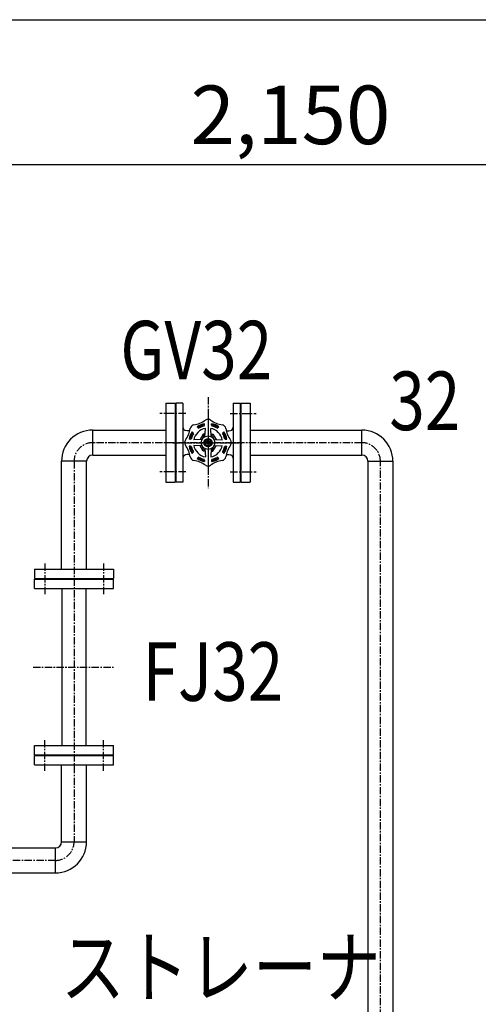
# Model space of a CAD drawing. Extents: x 1 to 19501, y 3 to 13853.
# Drawn here: x 3266 to 4048, y 10576 to 12256 of the extents above; entities that cross this region are included whole.
import ezdxf

# ---------------------------------------------------------------- set-up
doc = ezdxf.new("R2010")
doc.units = 0
doc.header["$MEASUREMENT"] = 0
doc.linetypes.add('CENTER2', pattern=[20, 12.5, -2.5, 2.5, -2.5])
doc.layers.add('_4-7_配管_熱源__熱交', color=7, linetype='CONTINUOUS')
doc.layers.add('_4-D_寸法', color=7, linetype='CONTINUOUS')
doc.styles.get("Standard").update_dxf_attribs({"font": 'txt', "bigfont": 'bigfont.shx'})

msp = doc.modelspace()

# ---------------------------------------------------------------- linework, layer by layer
at = {"layer": '_4-7_配管_熱源__熱交', "color": 7, "linetype": 'Continuous'}
for p, q in [((3515.3, 11601.7), (3531.3, 11601.7)), ((3515.3, 11601.7), (3515.3, 11466.7)), ((3531.3, 11601.7), (3531.3, 11466.7)), ((3532.3, 11601.7), (3532.3, 11466.7)), ((3544.3, 11601.7), (3532.3, 11601.7)), ((3544.3, 11601.7), (3544.3, 11466.7)), ((3630.3, 11601.7), (3642.3, 11601.7)), ((3630.3, 11601.7), (3630.3, 11466.7)), ((3642.3, 11601.7), (3642.3, 11466.7)), ((3643.3, 11601.7), (3643.3, 11466.7)), ((3643.3, 11601.7), (3659.3, 11601.7)), ((3659.3, 11601.7), (3659.3, 11466.7)), ((3581.2, 11563.9), (3581.2, 11566.4)), ((3593.4, 11563.9), (3593.4, 11566.4)), ((3390.6, 11555.5), (3515.3, 11555.5)), ((3390.6, 11512.8), (3390.6, 11555.5)), ((3551.7, 11554.2), (3548.7, 11555)), ((3556.1, 11554.2), (3551.7, 11554.2)), ((3562, 11550.9), (3560.2, 11552.7)), ((3570.6, 11559.5), (3568.8, 11561.3)), ((3578.9, 11548.7), (3573.6, 11539.4)), ((3580.4, 11546.2), (3576.6, 11539.6)), ((3582.1, 11548.7), (3578.9, 11548.7)), ((3582, 11546.2), (3580.4, 11546.2)), ((3581.9, 11544.3), (3582.7, 11558.6)), ((3592.7, 11544.3), (3591.9, 11558.6)), ((3592.5, 11548.7), (3595.7, 11548.7)), ((3592.6, 11546.2), (3594.2, 11546.2)), ((3594.2, 11546.2), (3598, 11539.6)), ((3595.7, 11548.7), (3601, 11539.4)), ((3604, 11559.5), (3605.8, 11561.3)), ((3612.6, 11550.9), (3614.4, 11552.7)), ((3618.5, 11554.2), (3622.9, 11554.2)), ((3622.9, 11554.2), (3625.8, 11555)), ((3659.3, 11555.5), (3849.5, 11555.5)), ((3849.5, 11512.8), (3849.5, 11555.5)), ((3557.6, 11540.3), (3555.1, 11540.3)), ((3577.2, 11539.6), (3562.9, 11538.8)), ((3577.2, 11528.8), (3562.9, 11529.6)), ((3578.9, 11519.7), (3573.6, 11529)), ((3580.4, 11522.2), (3576.6, 11528.8)), ((3581.5, 11534.2), (3584.4, 11539.2)), ((3584.4, 11529.2), (3581.5, 11534.2)), ((3584.4, 11539.2), (3590.2, 11539.2)), ((3584.4, 11529.2), (3590.2, 11529.2)), ((3593.1, 11534.2), (3590.2, 11539.2)), ((3590.2, 11529.2), (3593.1, 11534.2)), ((3594.2, 11522.2), (3598, 11528.8)), ((3595.7, 11519.7), (3601, 11529)), ((3597.4, 11539.6), (3611.7, 11538.8)), ((3597.4, 11528.8), (3611.7, 11529.6)), ((3617, 11540.3), (3619.5, 11540.3)), ((3390.6, 11512.8), (3515.3, 11512.8)), ((3551.7, 11514.2), (3548.7, 11513.4)), ((3556.1, 11514.2), (3551.7, 11514.2)), ((3557.6, 11528.1), (3555.1, 11528.1)), ((3562, 11517.5), (3560.2, 11515.7)), ((3582.1, 11519.7), (3578.9, 11519.7)), ((3582, 11522.2), (3580.4, 11522.2)), ((3581.9, 11524.1), (3582.7, 11509.8)), ((3592.7, 11524.1), (3591.9, 11509.8)), ((3592.5, 11519.7), (3595.7, 11519.7)), ((3592.6, 11522.2), (3594.2, 11522.2)), ((3612.6, 11517.5), (3614.4, 11515.7)), ((3617, 11528.1), (3619.5, 11528.1)), ((3618.5, 11514.2), (3622.9, 11514.2)), ((3622.9, 11514.2), (3625.8, 11513.4)), ((3659.3, 11512.8), (3849.5, 11512.8)), ((3337.4, 11318.2), (3337.4, 11502.4)), ((3380.1, 11502.4), (3337.4, 11502.4)), ((3380.1, 11318.2), (3380.1, 11502.4)), ((3570.6, 11508.9), (3568.8, 11507.1)), ((3581.2, 11504.5), (3581.2, 11502)), ((3593.4, 11504.5), (3593.4, 11502)), ((3604, 11508.9), (3605.8, 11507.1)), ((3859.9, 11502.4), (3859.9, 8234)), ((3859.9, 11502.4), (3902.6, 11502.4)), ((3902.6, 11502.4), (3902.6, 8234)), ((3515.3, 11466.7), (3531.3, 11466.7)), ((3544.3, 11466.7), (3532.3, 11466.7)), ((3630.3, 11466.7), (3642.3, 11466.7)), ((3643.3, 11466.7), (3659.3, 11466.7)), ((3291.3, 11318.2), (3426.3, 11318.2)), ((3291.3, 11318.2), (3291.3, 11302.2)), ((3426.3, 11318.2), (3426.3, 11302.2)), ((3291.3, 11302.2), (3426.3, 11302.2)), ((3291.3, 11285.2), (3291.3, 11301.2)), ((3291.3, 11301.2), (3426.3, 11301.2)), ((3426.3, 11285.2), (3426.3, 11301.2)), ((3291.3, 11285.2), (3426.3, 11285.2)), ((3338.3, 11017.2), (3338.3, 11285.2)), ((3379.3, 11017.2), (3379.3, 11285.2)), ((3291.3, 11017.2), (3426.3, 11017.2)), ((3291.3, 11001.2), (3291.3, 11017.2)), ((3426.3, 11001.2), (3426.3, 11017.2)), ((3291.3, 11001.2), (3426.3, 11001.2)), ((3291.3, 11000.2), (3426.3, 11000.2)), ((3291.3, 10984.2), (3291.3, 11000.2)), ((3426.3, 10984.2), (3426.3, 11000.2)), ((3291.3, 10984.2), (3426.3, 10984.2)), ((3337.4, 10853), (3337.4, 10984.2)), ((3380.1, 10853), (3380.1, 10984.2)), ((2580.8, 10842.5), (3327, 10842.5)), ((3327, 10799.8), (3327, 10842.5)), ((3337.4, 10853), (3380.1, 10853)), ((2580.8, 10799.8), (3327, 10799.8))]:
    msp.add_line(p, q, dxfattribs=at)
at = {"layer": '_4-7_配管_熱源__熱交', "color": 1, "linetype": 'CENTER2'}
for p, q in [((3587.3, 11612), (3587.3, 11456.5)), ((3549.3, 11584.2), (3505.3, 11584.2)), ((3587.3, 11579.2), (3587.3, 11489.2)), ((3625.3, 11584.2), (3669.3, 11584.2)), ((3849.5, 11534.2), (3390.6, 11534.2)), ((3527.3, 11534.2), (3647.3, 11534.2)), ((3358.8, 11502.4), (3358.8, 10853)), ((3881.3, 8234), (3881.3, 11502.4)), ((3549.3, 11484.2), (3505.3, 11484.2)), ((3625.3, 11484.2), (3669.3, 11484.2)), ((3308.8, 11328.2), (3308.8, 11275.2)), ((3408.8, 11328.2), (3408.8, 11275.2)), ((3308.8, 10974.2), (3308.8, 11027.2)), ((3408.8, 10974.2), (3408.8, 11027.2)), ((3327, 10821.2), (2566.8, 10821.2))]:
    msp.add_line(p, q, dxfattribs=at)
at = {"layer": '_4-7_配管_熱源__熱交', "color": 9, "linetype": 'CENTER2'}
msp.add_line((3288.8, 11151.2), (3428.8, 11151.2), dxfattribs=at)
at = {"layer": '_4-7_配管_熱源__熱交', "color": 7, "linetype": 'Continuous'}
for radius in [11.5, 6.9, 3, 2.3]:
    msp.add_circle((3587.3, 11534.2), radius, dxfattribs=at)
for centre, radius, start, end in [((3564.1, 11557.4), 7.2, 98.4186, 171.4137), ((3556.3, 11609), 45, 278.5865, 306.4138), ((3587.3, 11534.2), 32.8, 100.718, 124.282), ((3587.3, 11534.2), 31, 101.3484, 123.6516), ((3587.3, 11534.2), 29.2, 104.1877, 120.8124), ((3579.8, 11563.9), 1.4, 284.1877, 0.0001), ((3587.3, 11567), 7.2, 53.4186, 126.4137), ((3618.3, 11609), 45, 233.5865, 261.4138), ((3587.3, 11534.2), 32.8, 55.718, 79.282), ((3587.3, 11534.2), 31, 56.3484, 78.6516), ((3594.8, 11563.9), 1.4, 179.9999, 255.8123), ((3587.3, 11534.2), 29.2, 59.1876, 75.8124), ((3610.5, 11557.4), 7.2, 8.4186, 81.4137), ((3390.6, 11502.4), 53.2, 90, 180), ((3550.3, 11560.8), 6, 180, 255), ((3512.5, 11565.2), 45, 323.5865, 351.4138), ((3587.3, 11534.2), 32.8, 145.718, 169.282), ((3587.3, 11534.2), 31, 146.3483, 168.6516), ((3587.3, 11534.2), 29.2, 149.1877, 165.8124), ((3561, 11549.9), 1.4, 329.1877, 45.0001), ((3587.3, 11534.2), 24.8, 100.6893, 169.3107), ((3571.6, 11560.5), 1.4, 224.9998, 300.8123), ((3587.3, 11534.2), 24.8, 10.6894, 79.3107), ((3603, 11560.5), 1.4, 239.1877, 315.0001), ((3613.6, 11549.9), 1.4, 134.9998, 210.8123), ((3587.3, 11534.2), 29.2, 14.1876, 30.8124), ((3587.3, 11534.2), 31, 11.3484, 33.6517), ((3587.3, 11534.2), 32.8, 10.718, 34.282), ((3662.1, 11565.2), 45, 188.5865, 216.4137), ((3624.3, 11560.8), 6, 285, 360), ((3849.5, 11502.4), 53.2, 0, 90), ((3554.5, 11534.2), 7.2, 143.4186, 216.4137), ((3512.5, 11503.2), 45, 8.5865, 36.4138), ((3557.6, 11541.7), 1.4, 269.9999, 345.8123), ((3587.3, 11534.2), 24.8, 190.6893, 259.3107), ((3587.3, 11534.2), 24.8, 280.6894, 349.3107), ((3617, 11541.7), 1.4, 194.1877, 270.0001), ((3662.1, 11503.2), 45, 143.5865, 171.4138), ((3620.1, 11534.2), 7.2, 323.4186, 36.4137), ((3390.6, 11502.4), 10.5, 90, 180), ((3550.3, 11507.6), 6, 105, 180), ((3587.3, 11534.2), 32.8, 190.718, 214.282), ((3587.3, 11534.2), 31, 191.3484, 213.6517), ((3557.6, 11526.7), 1.4, 14.1877, 90.0001), ((3587.3, 11534.2), 29.2, 194.1877, 210.8124), ((3561, 11518.5), 1.4, 314.9999, 30.8123), ((3613.6, 11518.5), 1.4, 149.1877, 225.0002), ((3587.3, 11534.2), 29.2, 329.1877, 345.8124), ((3587.3, 11534.2), 31, 326.3483, 348.6516), ((3587.3, 11534.2), 32.8, 325.7181, 349.282), ((3617, 11526.7), 1.4, 89.9999, 165.8123), ((3624.3, 11507.6), 6, 0, 75), ((3849.5, 11502.4), 10.5, 0, 90), ((3564.1, 11511), 7.2, 188.4186, 261.4137), ((3556.3, 11459.4), 45, 53.5865, 81.4138), ((3587.3, 11534.2), 32.8, 235.718, 259.282), ((3587.3, 11534.2), 31, 236.3484, 258.6516), ((3571.6, 11507.9), 1.4, 59.1877, 135.0002), ((3587.3, 11534.2), 29.2, 239.1877, 255.8124), ((3579.8, 11504.5), 1.4, 359.9999, 75.8123), ((3587.3, 11501.4), 7.2, 233.4186, 306.4137), ((3618.3, 11459.4), 45, 98.5865, 126.4138), ((3587.3, 11534.2), 31, 281.3484, 303.6516), ((3587.3, 11534.2), 32.8, 280.7181, 304.282), ((3594.8, 11504.5), 1.4, 104.1877, 180.0002), ((3587.3, 11534.2), 29.2, 284.1877, 300.8124), ((3603, 11507.9), 1.4, 44.9999, 120.8123), ((3610.5, 11511), 7.2, 278.4186, 351.4137), ((3327, 10853), 10.5, 270, 0), ((3327, 10853), 53.2, 270, 0)]:
    msp.add_arc(centre, radius, start, end, dxfattribs=at)
at = {"layer": '_4-7_配管_熱源__熱交', "color": 1, "linetype": 'CENTER2'}
for centre, start, end in [((3390.6, 11502.4), 90, 180), ((3849.5, 11502.4), 0, 90), ((3327, 10853), 270, 0)]:
    msp.add_arc(centre, 31.8, start, end, dxfattribs=at)
at = {"layer": '_4-D_寸法', "color": 4, "linetype": 'Continuous'}
for p, q in [((1763.8, 12256.1), (7088.8, 12256.1)), ((2638.8, 12008.7), (4788.8, 12008.7))]:
    msp.add_line(p, q, dxfattribs=at)

# ---------------------------------------------------------------- texts
msp.add_text('2,150', height=100, dxfattribs=at).set_placement((3557.5, 12043.7))
at = {"layer": '_4-D_寸法', "color": 4, "linetype": 'Continuous', "width": 0.8}
for s, p in [('GV32', (3437.7, 11642.1)), ('32', (3896.5, 11555.6)), ('FJ32', (3475.8, 11093.6)), ('ストレーナ', (3336.3, 10588.9))]:
    msp.add_text(s, height=100, dxfattribs=at).set_placement(p)

doc.saveas('drawing.dxf')
